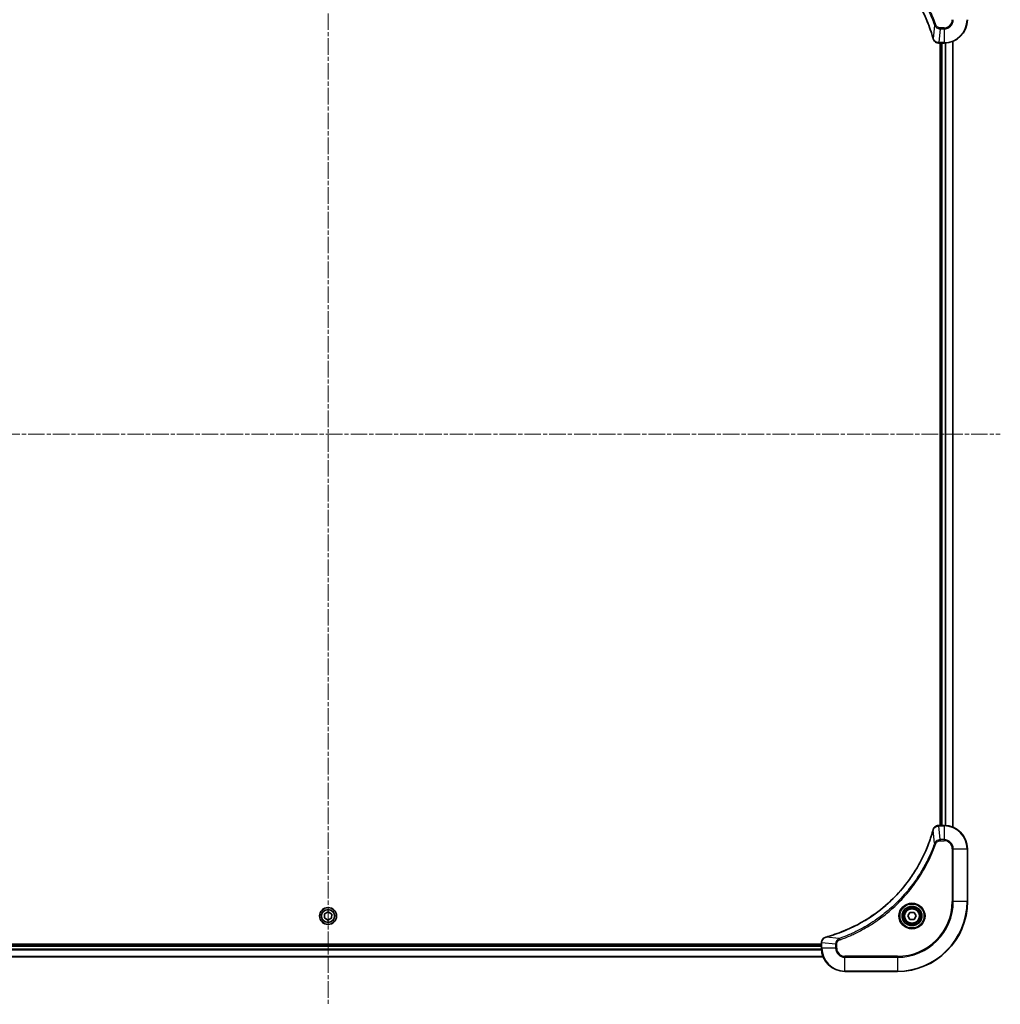
# Model space of a CAD drawing. Units: millimetres. Extents: x 0 to 10226, y 0 to 1826.
# Drawn here: x 3501 to 3837, y 662 to 999 of the extents above; entities that cross this region are included whole.
import ezdxf

# ---------------------------------------------------------------- set-up
doc = ezdxf.new("R2010")
doc.units = ezdxf.units.MM
doc.linetypes.add('CHAIN', pattern=[0.3543, 0.2362, -0.0295, 0.0591, -0.0295])
for name, color, linetype, lineweight in [('Centerline (ISO)', 131, 'Continuous', 18), ('Visible (ISO)', 7, 'Continuous', 35), ('Visible Narrow (ISO)', 7, 'Continuous', 25)]:
    doc.layers.add(name, color=color, linetype=linetype, lineweight=lineweight)

msp = doc.modelspace()

# ---------------------------------------------------------------- linework, layer by layer
at = {"layer": 'Centerline (ISO)', "linetype": 'CHAIN', "ltscale": 23.990969}
for p, q in [((3606.5821, 1069.5745), (3606.5821, 662.1745)), ((3376.3321, 857.4245), (3836.8321, 857.4245))]:
    msp.add_line(p, q, dxfattribs=at)
at = {"layer": 'Visible (ISO)'}
for p, q in [((3820.5821, 722.8407), (3820.5821, 992.0083)), ((3815.7357, 991.4245), (3815.7511, 991.4245)), ((3815.7511, 991.4245), (3817.5821, 991.4245)), ((3816.2821, 991.4245), (3816.2821, 723.4245)), ((3816.5821, 991.4245), (3816.5821, 723.4245)), ((3815.7511, 723.4245), (3815.7357, 723.4245)), ((3817.5821, 723.4245), (3815.7511, 723.4245)), ((3825.5821, 697.4245), (3825.5821, 715.4245)), ((3605.3093, 691.7437), (3605.3561, 693.1863)), ((3606.5353, 690.9819), (3605.3093, 691.7437)), ((3605.3561, 693.1863), (3606.6289, 693.8671)), ((3607.808, 691.6627), (3606.5353, 690.9819)), ((3606.6289, 693.8671), (3607.8548, 693.1053)), ((3607.8548, 693.1053), (3607.808, 691.6627)), ((3805.1387, 692.4245), (3805.8604, 693.6745)), ((3805.8604, 691.1745), (3805.1387, 692.4245)), ((3805.8604, 693.6745), (3807.3038, 693.6745)), ((3807.3038, 693.6745), (3808.0254, 692.4245)), ((3808.0254, 692.4245), (3807.3038, 691.1745)), ((3807.3038, 691.1745), (3805.8604, 691.1745)), ((3775.5821, 682.7245), (3437.5821, 682.7245)), ((3775.5821, 682.4245), (3437.5821, 682.4245)), ((3775.5821, 683.2709), (3775.5821, 683.2555)), ((3775.5821, 683.2555), (3775.5821, 681.4245)), ((3436.9983, 678.4245), (3776.1659, 678.4245)), ((3783.5821, 673.4245), (3801.5821, 673.4245))]:
    msp.add_line(p, q, dxfattribs=at)
for centre, radius in [((3606.5821, 692.4245), 2.9), ((3806.5821, 692.4245), 3.25), ((3806.5821, 692.4245), 2.75)]:
    msp.add_circle(centre, radius, dxfattribs=at)
for centre, radius, start, end in [((3817.5821, 999.4245), 8, 270, 0), ((3817.5821, 715.4245), 8, 0, 90), ((3801.5821, 697.4245), 24, 270, 0), ((3783.5821, 681.4245), 8, 180, 270)]:
    msp.add_arc(centre, radius, start, end, dxfattribs=at)
for points, knots in [([(3777.1358, 1029.6271), (3777.3446, 1029.5707), (3777.553, 1029.513), (3777.9602, 1029.3976), (3778.1589, 1029.34), (3778.7613, 1029.1615), (3779.1638, 1029.0369), (3780.086, 1028.739), (3780.6046, 1028.5624), (3781.6148, 1028.2005), (3782.1066, 1028.0158), (3783.3181, 1027.5399), (3784.0343, 1027.2399), (3785.6653, 1026.5133), (3786.5752, 1026.0757), (3788.6369, 1025.0093), (3789.7795, 1024.3624), (3792.3473, 1022.7773), (3793.7547, 1021.8099), (3797.0573, 1019.2918), (3798.8985, 1017.6703), (3802.7689, 1013.7435), (3804.7278, 1011.3687), (3808.7177, 1005.5524), (3810.5929, 1002.0049), (3812.4243, 997.3007), (3812.7792, 996.2995), (3813.2765, 994.7474), (3813.4409, 994.2034), (3813.6607, 993.4312), (3813.7234, 993.2049), (3813.7846, 992.9783)], [0, 0, 0, 0, 0.06549657, 0.06549657, 0.12817861, 0.12817861, 0.2557943, 0.2557943, 0.42169471, 0.42169471, 0.58081118, 0.58081118, 0.81593963, 0.81593963, 1.12160661, 1.12160661, 1.51897368, 1.51897368, 2.03555087, 2.03555087, 2.7767893, 2.7767893, 3.70555522, 3.70555522, 4.91295092, 4.91295092, 5.23453446, 5.23453446, 5.40661912, 5.40661912, 5.47772979, 5.47772979, 5.47772979, 5.47772979]), ([(3813.7846, 992.9783), (3813.7879, 992.9662), (3813.7911, 992.9541), (3813.7976, 992.93), (3813.8009, 992.918), (3813.8041, 992.906)], [0, 0, 0, 0, 0.003793092, 0.003793092, 0.007586184, 0.007586184, 0.007586184, 0.007586184]), ([(3813.8041, 992.906), (3813.8521, 992.727), (3813.9254, 992.5542), (3814.1748, 992.139), (3814.3869, 991.9177), (3814.9607, 991.5405), (3815.3479, 991.4245), (3815.7357, 991.4245)], [-0.196787795, -0.196787795, -0.196787795, -0.196787795, -0.154661595, -0.154661595, -0.087259675, -0.087259675, 0, 0, 0, 0]), ([(3813.7846, 721.8707), (3813.7283, 721.662), (3813.6706, 721.4536), (3813.5552, 721.0464), (3813.4976, 720.8476), (3813.3191, 720.2452), (3813.1944, 719.8427), (3812.8966, 718.9206), (3812.72, 718.402), (3812.3581, 717.3918), (3812.1734, 716.8999), (3811.6975, 715.6884), (3811.3974, 714.9723), (3810.6708, 713.3413), (3810.2333, 712.4314), (3809.1669, 710.3697), (3808.52, 709.2271), (3806.9349, 706.6592), (3805.9675, 705.2519), (3803.4494, 701.9493), (3801.8279, 700.1081), (3797.901, 696.2376), (3795.5262, 694.2787), (3789.71, 690.2889), (3786.1624, 688.4137), (3781.4583, 686.5822), (3780.4571, 686.2273), (3778.9049, 685.7301), (3778.361, 685.5656), (3777.5887, 685.3459), (3777.3625, 685.2832), (3777.1358, 685.222)], [0, 0, 0, 0, 0.06549657, 0.06549657, 0.12817861, 0.12817861, 0.2557943, 0.2557943, 0.42169471, 0.42169471, 0.58081118, 0.58081118, 0.81593963, 0.81593963, 1.12160661, 1.12160661, 1.51897368, 1.51897368, 2.03555087, 2.03555087, 2.7767893, 2.7767893, 3.70555522, 3.70555522, 4.91295092, 4.91295092, 5.23453446, 5.23453446, 5.40661912, 5.40661912, 5.47772979, 5.47772979, 5.47772979, 5.47772979]), ([(3813.8041, 721.943), (3813.8009, 721.9311), (3813.7976, 721.919), (3813.7911, 721.8949), (3813.7879, 721.8828), (3813.7846, 721.8707)], [0.00000000006, 0.00000000006, 0.00000000006, 0.00000000006, 0.00379309206, 0.00379309206, 0.00758618406, 0.00758618406, 0.00758618406, 0.00758618406]), ([(3815.7357, 723.4245), (3815.4751, 723.4245), (3815.2147, 723.3729), (3814.7216, 723.1698), (3814.4911, 723.0136), (3814.1554, 722.6681), (3814.0335, 722.495), (3813.8837, 722.1909), (3813.8377, 722.0684), (3813.8041, 721.943)], [-0.196787795, -0.196787795, -0.196787795, -0.196787795, -0.138164041, -0.138164041, -0.076757801, -0.076757801, -0.029522231, -0.029522231, 0, 0, 0, 0]), ([(3777.0635, 685.2025), (3776.8846, 685.1545), (3776.7117, 685.0812), (3776.2965, 684.8317), (3776.0753, 684.6197), (3775.698, 684.0458), (3775.5821, 683.6587), (3775.5821, 683.2709)], [-0.196787795, -0.196787795, -0.196787795, -0.196787795, -0.154661595, -0.154661595, -0.087259675, -0.087259675, 0, 0, 0, 0]), ([(3777.1358, 685.222), (3777.1237, 685.2187), (3777.1116, 685.2154), (3777.0875, 685.2089), (3777.0755, 685.2057), (3777.0635, 685.2025)], [0, 0, 0, 0, 0.003793092, 0.003793092, 0.007586184, 0.007586184, 0.007586184, 0.007586184])]:
    msp.add_open_spline(points, degree=3, knots=knots, dxfattribs=at)
at = {"layer": 'Visible Narrow (ISO)'}
for p, q in [((3814.3443, 997.4538), (3813.8136, 992.9862)), ((3814.3443, 997.4538), (3814.7769, 997.6072)), ((3816.245, 996.2781), (3815.7511, 991.571)), ((3817.5821, 996.6316), (3816.245, 996.6316)), ((3816.245, 996.2781), (3816.245, 996.6316)), ((3816.245, 996.2781), (3817.5821, 996.2781)), ((3817.5821, 996.2781), (3817.5821, 996.6316)), ((3817.5821, 996.2781), (3817.5821, 991.571)), ((3817.5821, 991.571), (3815.7511, 991.571)), ((3815.7511, 991.4245), (3815.7511, 991.571)), ((3817.5821, 991.571), (3817.5821, 991.4245)), ((3820.5125, 991.9806), (3820.5125, 722.8685)), ((3816.8821, 723.4245), (3816.8821, 991.4245)), ((3817.9416, 991.4326), (3817.9416, 723.4164)), ((3818.172, 723.4027), (3818.172, 991.4463)), ((3814.3443, 717.3952), (3813.8136, 721.8629)), ((3815.7511, 723.2781), (3815.7511, 723.4245)), ((3815.7511, 723.2781), (3817.5821, 723.2781)), ((3816.245, 718.571), (3815.7511, 723.2781)), ((3817.5821, 723.4245), (3817.5821, 723.2781)), ((3817.5821, 723.2781), (3817.5821, 718.571)), ((3817.5821, 718.571), (3816.245, 718.571)), ((3816.245, 718.571), (3816.245, 718.2174)), ((3817.5821, 718.571), (3817.5821, 718.2174)), ((3814.3443, 717.3952), (3814.7769, 717.2418)), ((3816.245, 718.2174), (3817.5821, 718.2174)), ((3820.375, 715.4245), (3820.375, 697.4245)), ((3820.7285, 715.4245), (3820.375, 715.4245)), ((3820.7285, 697.4245), (3820.7285, 715.4245)), ((3820.7285, 715.4245), (3825.4356, 715.4245)), ((3825.4356, 715.4245), (3825.5821, 715.4245)), ((3825.4356, 715.4245), (3825.4356, 697.4245)), ((3820.375, 697.4245), (3820.7285, 697.4245)), ((3825.4356, 697.4245), (3820.7285, 697.4245)), ((3825.4356, 697.4245), (3825.5821, 697.4245)), ((3781.6114, 684.6623), (3777.1437, 685.193)), ((3781.6114, 684.6623), (3781.7648, 684.2297)), ((3437.5821, 682.1245), (3775.5821, 682.1245)), ((3775.5821, 683.2555), (3775.7285, 683.2555)), ((3775.7285, 681.4245), (3775.5821, 681.4245)), ((3775.7285, 681.4245), (3775.7285, 683.2555)), ((3780.4356, 682.7616), (3775.7285, 683.2555)), ((3780.4356, 681.4245), (3775.7285, 681.4245)), ((3780.4356, 682.7616), (3780.4356, 681.4245)), ((3780.4356, 682.7616), (3780.7892, 682.7616)), ((3780.4356, 681.4245), (3780.7892, 681.4245)), ((3780.7892, 681.4245), (3780.7892, 682.7616)), ((3776.1381, 678.494), (3437.026, 678.494)), ((3437.5603, 680.8346), (3775.6039, 680.8346)), ((3775.5901, 681.065), (3437.574, 681.065)), ((3801.5821, 678.6316), (3783.5821, 678.6316)), ((3783.5821, 678.2781), (3783.5821, 678.6316)), ((3783.5821, 678.2781), (3801.5821, 678.2781)), ((3783.5821, 673.571), (3783.5821, 678.2781)), ((3801.5821, 678.2781), (3801.5821, 678.6316)), ((3801.5821, 678.2781), (3801.5821, 673.571)), ((3801.5821, 673.571), (3783.5821, 673.571)), ((3783.5821, 673.571), (3783.5821, 673.4245)), ((3801.5821, 673.571), (3801.5821, 673.4245))]:
    msp.add_line(p, q, dxfattribs=at)
for centre, radius in [((3606.5821, 692.4245), 2.8677), ((3806.5821, 692.4245), 4.4571), ((3806.5821, 692.4245), 4.1036), ((3806.5821, 692.4245), 3.3964), ((3806.5821, 692.4245), 2.45), ((3606.5821, 692.4245), 2.3092), ((3606.5821, 692.4245), 2.1415)]:
    msp.add_circle(centre, radius, dxfattribs=at)
for centre, radius, start, end in [((3817.5821, 999.4245), 2.7929, 270, 0), ((3817.5821, 999.4245), 7.8536, 270, 0), ((3817.5821, 999.4245), 3.1464, 270, 0), ((3817.5821, 715.4245), 7.8536, 0, 90), ((3817.5821, 715.4245), 3.1464, 0, 90), ((3817.5821, 715.4245), 2.7929, 0, 90), ((3801.5821, 697.4245), 18.7929, 270, 0), ((3801.5821, 697.4245), 23.8536, 270, 0), ((3801.5821, 697.4245), 19.1464, 270, 0), ((3783.5821, 681.4245), 7.8536, 180, 270), ((3783.5821, 681.4245), 3.1464, 180, 270), ((3783.5821, 681.4245), 2.7929, 180, 270)]:
    msp.add_arc(centre, radius, start, end, dxfattribs=at)
for centre, major_axis, ratio, start_param, end_param in [((3814.2673, 993.1086), (-0.4827, -0.1303), 0.00038233, 5.93481275, 6.28318532), ((3814.287, 993.0356), (-0.4829, -0.1296), 0.14287502, 0, 0.40009213), ((3815.7357, 991.9245), (0, -0.5), 0.00935385, 5.4972736, 6.28318531), ((3814.2673, 721.7404), (-0.4827, 0.1303), 0.00038233, 0, 0.34837257), ((3814.287, 721.8134), (-0.4829, 0.1296), 0.14287502, 5.88309318, 6.28318531), ((3815.7357, 722.9245), (0, 0.5), 0.00935385, 0, 0.78591171), ((3777.1932, 684.7196), (-0.1296, 0.4829), 0.14287502, 0, 0.40009213), ((3777.2662, 684.7392), (-0.1303, 0.4827), 0.00038233, 5.93481278, 6.28318535), ((3776.0821, 683.2709), (-0.5, 0), 0.00935385, 5.4972736, 6.28318531)]:
    msp.add_ellipse(centre, major_axis=major_axis, ratio=ratio, start_param=start_param, end_param=end_param, dxfattribs=at)
for points, knots in [([(3813.8136, 992.9862), (3813.7522, 993.2134), (3813.6897, 993.4394), (3813.4702, 994.2122), (3813.3058, 994.7565), (3812.8089, 996.3098), (3812.4541, 997.3117), (3810.6231, 1002.0193), (3808.7475, 1005.5697), (3804.7559, 1011.3905), (3802.7959, 1013.7671), (3798.9228, 1017.6966), (3797.0802, 1019.3191), (3793.7751, 1021.8386), (3792.3667, 1022.8064), (3789.7968, 1024.3921), (3788.6534, 1025.0391), (3786.59, 1026.1057), (3785.6794, 1026.5433), (3784.0472, 1027.2698), (3783.3305, 1027.5698), (3782.1181, 1028.0457), (3781.6259, 1028.2303), (3780.6149, 1028.5921), (3780.096, 1028.7686), (3779.1732, 1029.0662), (3778.7704, 1029.1908), (3778.1676, 1029.3692), (3777.9687, 1029.4268), (3777.5612, 1029.5421), (3777.353, 1029.5995), (3777.1437, 1029.656)], [-5.47772979, -5.47772979, -5.47772979, -5.47772979, -5.40661912, -5.40661912, -5.23453446, -5.23453446, -4.91295092, -4.91295092, -3.70555522, -3.70555522, -2.7767893, -2.7767893, -2.03555087, -2.03555087, -1.51897368, -1.51897368, -1.12160661, -1.12160661, -0.81593963, -0.81593963, -0.58081118, -0.58081118, -0.42169471, -0.42169471, -0.2557943, -0.2557943, -0.12817861, -0.12817861, -0.06549657, -0.06549657, 0, 0, 0, 0]), ([(3781.6114, 1030.1867), (3781.7065, 1030.1527), (3781.8002, 1030.1194), (3782.1099, 1030.0076), (3782.3248, 1029.9284), (3783.289, 1029.5664), (3784.0324, 1029.2681), (3785.8518, 1028.4907), (3786.9195, 1027.9924), (3790.7173, 1026.0658), (3793.3447, 1024.4356), (3797.7126, 1021.1754), (3799.5179, 1019.6323), (3802.4145, 1016.805), (3803.5603, 1015.5768), (3805.6696, 1013.0926), (3806.6397, 1011.8423), (3808.2554, 1009.5591), (3808.9242, 1008.5427), (3810.0451, 1006.7063), (3810.5117, 1005.8952), (3811.2898, 1004.4569), (3811.6108, 1003.8348), (3812.1744, 1002.6882), (3812.4209, 1002.1657), (3812.8421, 1001.2343), (3813.0202, 1000.8271), (3813.3263, 1000.1029), (3813.4565, 999.7868), (3813.6813, 999.2253), (3813.7773, 998.9804), (3813.9439, 998.546), (3814.0152, 998.3568), (3814.1339, 998.0367), (3814.1817, 997.9061), (3814.2678, 997.6683), (3814.3056, 997.5618), (3814.3443, 997.4538)], [-4.82621249, -4.82621249, -4.82621249, -4.82621249, -4.79590965, -4.79590965, -4.72660511, -4.72660511, -4.4843018, -4.4843018, -4.127973, -4.127973, -3.19579554, -3.19579554, -2.47873595, -2.47873595, -1.97105483, -1.97105483, -1.49272454, -1.49272454, -1.12477817, -1.12477817, -0.8417425, -0.8417425, -0.62997615, -0.62997615, -0.45517217, -0.45517217, -0.32070756, -0.32070756, -0.21727325, -0.21727325, -0.1377084, -0.1377084, -0.07650467, -0.07650467, -0.0344265, -0.0344265, 0, 0, 0, 0]), ([(3814.7769, 997.6072), (3814.7385, 997.7154), (3814.6999, 997.8235), (3814.6132, 998.0633), (3814.565, 998.195), (3814.4455, 998.5179), (3814.3736, 998.7088), (3814.2058, 999.147), (3814.1091, 999.394), (3813.8825, 999.9603), (3813.7515, 1000.2792), (3813.443, 1001.0098), (3813.2635, 1001.4205), (3812.8391, 1002.36), (3812.5906, 1002.8871), (3812.0225, 1004.0437), (3811.6989, 1004.6712), (3810.9145, 1006.1221), (3810.4442, 1006.9403), (3809.314, 1008.7928), (3808.6397, 1009.8181), (3807.0105, 1012.1213), (3806.0321, 1013.3824), (3803.9048, 1015.8882), (3802.7491, 1017.1271), (3799.8275, 1019.9788), (3798.0065, 1021.5351), (3793.6004, 1024.8228), (3790.95, 1026.4664), (3787.1191, 1028.4084), (3786.042, 1028.9106), (3784.2068, 1029.694), (3783.4568, 1029.9945), (3782.4843, 1030.3592), (3782.2675, 1030.439), (3781.9551, 1030.5516), (3781.86, 1030.5856), (3781.7648, 1030.6193)], [0, 0, 0, 0, 0.0344265, 0.0344265, 0.07650467, 0.07650467, 0.1377084, 0.1377084, 0.21727325, 0.21727325, 0.32070756, 0.32070756, 0.45517217, 0.45517217, 0.62997615, 0.62997615, 0.8417425, 0.8417425, 1.12477817, 1.12477817, 1.49272454, 1.49272454, 1.97105483, 1.97105483, 2.47873595, 2.47873595, 3.19579554, 3.19579554, 4.127973, 4.127973, 4.4843018, 4.4843018, 4.72660511, 4.72660511, 4.79590965, 4.79590965, 4.82621249, 4.82621249, 4.82621249, 4.82621249]), ([(3814.3443, 997.4538), (3814.4356, 997.2554), (3814.5593, 997.0852), (3814.8837, 996.7473), (3815.0981, 996.5971), (3815.5055, 996.4044), (3815.6924, 996.3452), (3816.0027, 996.2904), (3816.1236, 996.2792), (3816.245, 996.2781)], [-0.187502416, -0.187502416, -0.187502416, -0.187502416, -0.14010274, -0.14010274, -0.077834855, -0.077834855, -0.029936483, -0.029936483, 0, 0, 0, 0]), ([(3816.245, 996.6316), (3816.1452, 996.6316), (3816.0454, 996.6407), (3815.7902, 996.6877), (3815.6374, 996.7396), (3815.3109, 996.9077), (3815.1446, 997.0388), (3814.9112, 997.3201), (3814.8297, 997.4583), (3814.7769, 997.6072)], [0, 0, 0, 0, 0.029936483, 0.029936483, 0.077834855, 0.077834855, 0.14010274, 0.14010274, 0.187502416, 0.187502416, 0.187502416, 0.187502416]), ([(3813.8494, 992.8893), (3813.8436, 992.9049), (3813.8377, 992.9208), (3813.8257, 992.953), (3813.8197, 992.9694), (3813.8136, 992.9862)], [-0.007586184, -0.007586184, -0.007586184, -0.007586184, -0.003793092, -0.003793092, 0, 0, 0, 0]), ([(3815.7324, 991.5711), (3815.379, 991.5747), (3815.0281, 991.6727), (3814.4847, 991.9947), (3814.2741, 992.1841), (3814.0022, 992.5571), (3813.9142, 992.7163), (3813.8494, 992.8893)], [0, 0, 0, 0, 0.087259675, 0.087259675, 0.154661595, 0.154661595, 0.196787795, 0.196787795, 0.196787795, 0.196787795]), ([(3815.7511, 991.571), (3815.7479, 991.571), (3815.7448, 991.571), (3815.7386, 991.5711), (3815.7355, 991.5711), (3815.7324, 991.5711)], [-0.00153668531, -0.00153668531, -0.00153668531, -0.00153668531, -0.00076834266, -0.00076834266, -0.00000000001, -0.00000000001, -0.00000000001, -0.00000000001]), ([(3777.1437, 685.193), (3777.3709, 685.2544), (3777.597, 685.3168), (3778.3698, 685.5364), (3778.9141, 685.7008), (3780.4674, 686.1977), (3781.4693, 686.5525), (3786.1769, 688.3835), (3789.7273, 690.259), (3795.548, 694.2506), (3797.9246, 696.2107), (3801.8542, 700.0838), (3803.4767, 701.9264), (3805.9962, 705.2315), (3806.964, 706.6399), (3808.5496, 709.2098), (3809.1967, 710.3532), (3810.2633, 712.4166), (3810.7008, 713.3272), (3811.4274, 714.9594), (3811.7274, 715.6761), (3812.2032, 716.8885), (3812.3878, 717.3807), (3812.7496, 718.3916), (3812.9261, 718.9106), (3813.2238, 719.8334), (3813.3484, 720.2362), (3813.5268, 720.839), (3813.5843, 721.0379), (3813.6996, 721.4454), (3813.757, 721.6536), (3813.8136, 721.8629)], [-5.47772979, -5.47772979, -5.47772979, -5.47772979, -5.40661912, -5.40661912, -5.23453446, -5.23453446, -4.91295092, -4.91295092, -3.70555522, -3.70555522, -2.7767893, -2.7767893, -2.03555087, -2.03555087, -1.51897368, -1.51897368, -1.12160661, -1.12160661, -0.81593963, -0.81593963, -0.58081118, -0.58081118, -0.42169471, -0.42169471, -0.2557943, -0.2557943, -0.12817861, -0.12817861, -0.06549657, -0.06549657, 0, 0, 0, 0]), ([(3813.8136, 721.8629), (3813.8197, 721.8796), (3813.8257, 721.896), (3813.8377, 721.9282), (3813.8436, 721.9441), (3813.8494, 721.9597)], [-0.00758618406, -0.00758618406, -0.00758618406, -0.00758618406, -0.00379309206, -0.00379309206, -0.00000000006, -0.00000000006, -0.00000000006, -0.00000000006]), ([(3813.8494, 721.9597), (3813.8948, 722.0809), (3813.9517, 722.1954), (3814.123, 722.4736), (3814.2514, 722.6258), (3814.5855, 722.9256), (3814.8031, 723.0577), (3815.2585, 723.2308), (3815.495, 723.2755), (3815.7324, 723.2779)], [0, 0, 0, 0, 0.029522231, 0.029522231, 0.076757801, 0.076757801, 0.138164041, 0.138164041, 0.196787795, 0.196787795, 0.196787795, 0.196787795]), ([(3815.7324, 723.2779), (3815.7355, 723.2779), (3815.7386, 723.2779), (3815.7448, 723.278), (3815.7479, 723.278), (3815.7511, 723.2781)], [-0.00153668531, -0.00153668531, -0.00153668531, -0.00153668531, -0.00076834265, -0.00076834265, 0, 0, 0, 0]), ([(3816.245, 718.571), (3815.9943, 718.5686), (3815.7452, 718.5234), (3815.2956, 718.3581), (3815.0927, 718.246), (3814.7688, 717.9891), (3814.6394, 717.858), (3814.4586, 717.6109), (3814.396, 717.5076), (3814.3443, 717.3952)], [-0.187504168, -0.187504168, -0.187504168, -0.187504168, -0.125670471, -0.125670471, -0.069816928, -0.069816928, -0.026852665, -0.026852665, 0, 0, 0, 0]), ([(3814.3443, 717.3952), (3814.3103, 717.3001), (3814.2769, 717.2064), (3814.1651, 716.8967), (3814.086, 716.6818), (3813.7239, 715.7176), (3813.4257, 714.9741), (3812.6483, 713.1548), (3812.1499, 712.0871), (3810.2234, 708.2893), (3808.5931, 705.6619), (3805.3329, 701.294), (3803.7899, 699.4887), (3800.9625, 696.5921), (3799.7343, 695.4462), (3797.2501, 693.337), (3795.9999, 692.3668), (3793.7167, 690.7512), (3792.7002, 690.0824), (3790.8638, 688.9614), (3790.0527, 688.4949), (3788.6144, 687.7168), (3787.9924, 687.3958), (3786.8458, 686.8321), (3786.3232, 686.5856), (3785.3919, 686.1645), (3784.9847, 685.9864), (3784.2605, 685.6802), (3783.9443, 685.5501), (3783.3828, 685.3253), (3783.138, 685.2293), (3782.7036, 685.0627), (3782.5143, 684.9913), (3782.1942, 684.8727), (3782.0636, 684.8249), (3781.8259, 684.7388), (3781.7194, 684.7009), (3781.6114, 684.6623)], [-4.82621249, -4.82621249, -4.82621249, -4.82621249, -4.79590965, -4.79590965, -4.72660511, -4.72660511, -4.4843018, -4.4843018, -4.127973, -4.127973, -3.19579554, -3.19579554, -2.47873595, -2.47873595, -1.97105483, -1.97105483, -1.49272454, -1.49272454, -1.12477817, -1.12477817, -0.8417425, -0.8417425, -0.62997615, -0.62997615, -0.45517217, -0.45517217, -0.32070756, -0.32070756, -0.21727325, -0.21727325, -0.1377084, -0.1377084, -0.07650467, -0.07650467, -0.0344265, -0.0344265, 0, 0, 0, 0]), ([(3781.7648, 684.2297), (3781.873, 684.268), (3781.981, 684.3067), (3782.2209, 684.3933), (3782.3526, 684.4415), (3782.6754, 684.5611), (3782.8664, 684.633), (3783.3045, 684.8008), (3783.5515, 684.8975), (3784.1179, 685.124), (3784.4368, 685.2551), (3785.1673, 685.5636), (3785.5781, 685.7431), (3786.5176, 686.1675), (3787.0447, 686.416), (3788.2013, 686.9841), (3788.8288, 687.3076), (3790.2797, 688.092), (3791.0979, 688.5624), (3792.9503, 689.6926), (3793.9757, 690.3669), (3796.2788, 691.9961), (3797.54, 692.9744), (3800.0458, 695.1017), (3801.2847, 696.2575), (3804.1364, 699.1791), (3805.6926, 701.0001), (3808.9803, 705.4061), (3810.624, 708.0566), (3812.5659, 711.8875), (3813.0682, 712.9646), (3813.8516, 714.7998), (3814.1521, 715.5497), (3814.5168, 716.5223), (3814.5965, 716.7391), (3814.7092, 717.0514), (3814.7431, 717.1466), (3814.7769, 717.2418)], [0, 0, 0, 0, 0.0344265, 0.0344265, 0.07650467, 0.07650467, 0.1377084, 0.1377084, 0.21727325, 0.21727325, 0.32070756, 0.32070756, 0.45517217, 0.45517217, 0.62997615, 0.62997615, 0.8417425, 0.8417425, 1.12477817, 1.12477817, 1.49272454, 1.49272454, 1.97105483, 1.97105483, 2.47873595, 2.47873595, 3.19579554, 3.19579554, 4.127973, 4.127973, 4.4843018, 4.4843018, 4.72660511, 4.72660511, 4.79590965, 4.79590965, 4.82621249, 4.82621249, 4.82621249, 4.82621249]), ([(3814.7769, 717.2418), (3814.8068, 717.3261), (3814.846, 717.4072), (3814.9672, 717.6058), (3815.0608, 717.7163), (3815.3066, 717.9356), (3815.468, 718.034), (3815.8328, 718.1783), (3816.0389, 718.2174), (3816.245, 718.2174)], [0, 0, 0, 0, 0.026852665, 0.026852665, 0.069816928, 0.069816928, 0.125670471, 0.125670471, 0.187504168, 0.187504168, 0.187504168, 0.187504168]), ([(3775.7287, 683.2742), (3775.7323, 683.6276), (3775.8303, 683.9785), (3776.1523, 684.5219), (3776.3417, 684.7324), (3776.7147, 685.0044), (3776.8739, 685.0924), (3777.0469, 685.1571)], [0, 0, 0, 0, 0.087259675, 0.087259675, 0.154661595, 0.154661595, 0.196787795, 0.196787795, 0.196787795, 0.196787795]), ([(3777.0469, 685.1571), (3777.0625, 685.163), (3777.0783, 685.1689), (3777.1106, 685.1808), (3777.127, 685.1869), (3777.1437, 685.193)], [-0.007586184, -0.007586184, -0.007586184, -0.007586184, -0.003793092, -0.003793092, 0, 0, 0, 0]), ([(3781.6114, 684.6623), (3781.4129, 684.571), (3781.2428, 684.4472), (3780.9049, 684.1229), (3780.7547, 683.9085), (3780.5619, 683.501), (3780.5028, 683.3142), (3780.4479, 683.0039), (3780.4368, 682.883), (3780.4356, 682.7616)], [-0.187502416, -0.187502416, -0.187502416, -0.187502416, -0.14010274, -0.14010274, -0.077834855, -0.077834855, -0.029936483, -0.029936483, 0, 0, 0, 0]), ([(3775.7285, 683.2555), (3775.7285, 683.2586), (3775.7286, 683.2617), (3775.7286, 683.268), (3775.7287, 683.2711), (3775.7287, 683.2742)], [-0.00153668531, -0.00153668531, -0.00153668531, -0.00153668531, -0.00076834266, -0.00076834266, -0.00000000001, -0.00000000001, -0.00000000001, -0.00000000001]), ([(3780.7892, 682.7616), (3780.7892, 682.8614), (3780.7983, 682.9612), (3780.8453, 683.2164), (3780.8971, 683.3692), (3781.0652, 683.6957), (3781.1963, 683.862), (3781.4776, 684.0954), (3781.6159, 684.1769), (3781.7648, 684.2297)], [0, 0, 0, 0, 0.029936483, 0.029936483, 0.077834855, 0.077834855, 0.14010274, 0.14010274, 0.187502416, 0.187502416, 0.187502416, 0.187502416])]:
    msp.add_open_spline(points, degree=3, knots=knots, dxfattribs=at)

doc.saveas('drawing.dxf')
